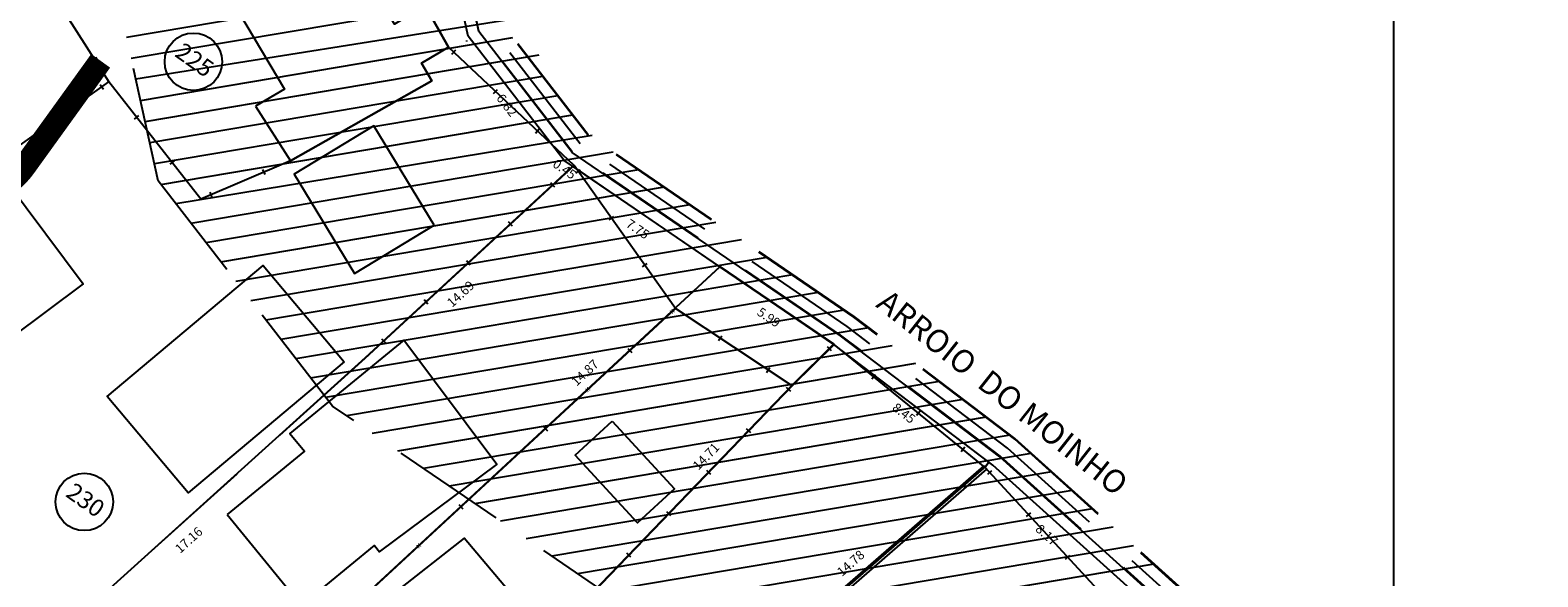
# Model space of a CAD drawing. Units: millimetres. Extents: x 183351 to 184735, y 1670517 to 1671677.
# Drawn here: x 184041 to 184106, y 1671105 to 1671129 of the extents above; entities that cross this region are included whole.
import ezdxf
from ezdxf.enums import TextEntityAlignment as Align

# ---------------------------------------------------------------- set-up
doc = ezdxf.new("R2010")
doc.units = ezdxf.units.MM
doc.header["$MEASUREMENT"] = 0
doc.linetypes.add('TRACEJADA', pattern=[7.5, 5, -2.5])
doc.layers.get('0').update_dxf_attribs({"linetype": 'CONTINUOUS'})
doc.layers.get('DEFPOINTS').update_dxf_attribs({"linetype": 'CONTINUOUS'})
for name, color, linetype in [('ALVENARIA', 2, 'CONTINUOUS'), ('DV-MADE', 1, 'CONTINUOUS'), ('DV-MURO', 1, 'CONTINUOUS'), ('DV-PROJ', 1, 'TRACEJADA'), ('DV-TELA', 1, 'CONTINUOUS'), ('ESCRITURA', 6, 'CONTINUOUS'), ('HATCH', 87, 'CONTINUOUS'), ('INTERVENÇÕES FRAN', 1, 'CONTINUOUS'), ('LOTES', 7, 'CONTINUOUS'), ('LOTES-DESCRITOS', 3, 'CONTINUOUS'), ('MADEIRA', 2, 'CONTINUOUS'), ('MISTA', 2, 'CONTINUOUS'), ('NUMERO-LOTES', 133, 'CONTINUOUS'), ('QUADRICULAS', 15, 'CONTINUOUS'), ('SANGA', 132, 'TRACEJADA'), ('T_QUADRAS', 4, 'CONTINUOUS'), ('TEXTO', 7, 'CONTINUOUS')]:
    doc.layers.add(name, color=color, linetype=linetype)
doc.styles.get("Standard").update_dxf_attribs({"font": 'arial.ttf'})
doc.styles.add('STYLE1', font='arial.ttf')
doc.dimstyles.new('Copy of COTAS LOTES', dxfattribs={"dimscale": 40, "dimtxt": 0.01, "dimasz": 0.002, "dimexe": 0, "dimexo": 0, "dimgap": 0.01, "dimtad": 1, "dimzin": 1, "dimdsep": 46, "dimtxsty": 'Standard', "dimblk": 'ARCHTICK', "dimcen": 0, "dimdle": 0.6, "dimse1": 1, "dimse2": 1, "dimsd1": 1, "dimsd2": 1, "dimclrt": 1, "dimadec": 0, "dimazin": 0, "dimtfac": 1.5, "dimtix": 1, "dimtofl": 0, "dimtmove": 1, "dimatfit": 3, "dimfxl": 1, "dimtfillclr": 1, "dimtolj": 1, "dimtzin": 0, "dimarcsym": 2})

# ---------------------------------------------------------------- blocks, each defined once
blk = doc.blocks.new('*D2331')
at = {"layer": 'DEFPOINTS', "color": 0, "transparency": 16777216}
for p in [(184053.533, 1671113.273), (184054.429, 1671112.282), (184040.801, 1671101.768)]:
    blk.add_point(p, dxfattribs=at)
at = {"layer": 'INTERVENÇÕES FRAN', "color": 1, "transparency": 16777216, "insert": (184047.658, 1671106.978), "char_height": 0.4, "attachment_point": 5, "rotation": 42.10112}
blk.add_mtext('\\A1;17.16', dxfattribs=at)
blk = doc.blocks.new('_ARCHTICK')
at = {"color": 0, "linetype": 'ByBlock', "const_width": 0.15}
blk.add_lwpolyline([(-0.5, -0.5), (0.5, 0.5)], dxfattribs=at)
blk = doc.blocks.new('*D2332')
at = {"layer": 'DEFPOINTS', "color": 0, "transparency": 16777216}
for p in [(184059.824, 1671108.751), (184059.824, 1671108.751), (184048.131, 1671097.691)]:
    blk.add_point(p, dxfattribs=at)
at = {"layer": 'INTERVENÇÕES FRAN', "color": 1, "transparency": 16777216, "insert": (184053.562, 1671103.66), "char_height": 0.4, "attachment_point": 5, "rotation": 43.40844}
blk.add_mtext('\\A1;16.10', dxfattribs=at)
blk = doc.blocks.new('*D2339')
at = {"layer": 'DEFPOINTS', "color": 0, "transparency": 16777216}
for p in [(184064.342, 1671123.225), (184065.281, 1671122.205), (184053.533, 1671113.273)]:
    blk.add_point(p, dxfattribs=at)
at = {"layer": 'INTERVENÇÕES FRAN', "color": 1, "transparency": 16777216, "insert": (184059.468, 1671117.673), "char_height": 0.4, "attachment_point": 5, "rotation": 42.63977}
blk.add_mtext('\\A1;14.69', dxfattribs=at)
blk = doc.blocks.new('*D2340')
at = {"layer": 'DEFPOINTS', "color": 0, "transparency": 16777216}
for p in [(184070.738, 1671118.857), (184070.738, 1671118.857), (184059.824, 1671108.751)]:
    blk.add_point(p, dxfattribs=at)
at = {"layer": 'INTERVENÇÕES FRAN', "color": 1, "transparency": 16777216, "insert": (184064.871, 1671114.247), "char_height": 0.4, "attachment_point": 5, "rotation": 42.79749}
blk.add_mtext('\\A1;14.87', dxfattribs=at)
blk = doc.blocks.new('*D2341')
at = {"layer": 'DEFPOINTS', "color": 0, "transparency": 16777216}
for p in [(184075.671, 1671115.488), (184075.684, 1671115.475), (184065.428, 1671104.925)]:
    blk.add_point(p, dxfattribs=at)
at = {"layer": 'INTERVENÇÕES FRAN', "color": 1, "transparency": 16777216, "insert": (184070.131, 1671110.612), "char_height": 0.4, "attachment_point": 5, "rotation": 45.87995}
blk.add_mtext('\\A1;14.71', dxfattribs=at)
blk = doc.blocks.new('*D2342')
at = {"layer": 'DEFPOINTS', "color": 0, "transparency": 16777216}
for p in [(184082.342, 1671110.429), (184082.344, 1671110.427), (184071.294, 1671100.609)]:
    blk.add_point(p, dxfattribs=at)
at = {"layer": 'INTERVENÇÕES FRAN', "color": 1, "transparency": 16777216, "insert": (184076.416, 1671105.972), "char_height": 0.4, "attachment_point": 5, "rotation": 41.62318}
blk.add_mtext('\\A1;14.78', dxfattribs=at)
blk = doc.blocks.new('*D2345')
at = {"layer": 'DEFPOINTS', "color": 0, "transparency": 16777216}
for p in [(184064.342, 1671123.225), (184070.738, 1671118.857), (184070.023, 1671117.809)]:
    blk.add_point(p, dxfattribs=at)
at = {"layer": 'INTERVENÇÕES FRAN', "color": 1, "transparency": 16777216, "insert": (184067.165, 1671120.492), "char_height": 0.4, "attachment_point": 5, "rotation": 325.67031}
blk.add_mtext('\\A1;7.75', dxfattribs=at)
blk = doc.blocks.new('*D2346')
at = {"layer": 'DEFPOINTS', "color": 0, "transparency": 16777216}
for p in [(184070.738, 1671118.857), (184075.687, 1671115.477), (184074.996, 1671114.466)]:
    blk.add_point(p, dxfattribs=at)
at = {"layer": 'INTERVENÇÕES FRAN', "color": 1, "transparency": 16777216, "insert": (184072.862, 1671116.655), "char_height": 0.4, "attachment_point": 5, "rotation": 325.67031}
blk.add_mtext('\\A1;5.99', dxfattribs=at)
blk = doc.blocks.new('*D2347')
at = {"layer": 'DEFPOINTS', "color": 0, "transparency": 16777216}
for p in [(184075.687, 1671115.477), (184082.422, 1671110.368), (184081.731, 1671109.457)]:
    blk.add_point(p, dxfattribs=at)
at = {"layer": 'INTERVENÇÕES FRAN', "color": 1, "transparency": 16777216, "insert": (184078.729, 1671112.493), "char_height": 0.4, "attachment_point": 5, "rotation": 322.81485}
blk.add_mtext('\\A1;8.45', dxfattribs=at)
blk = doc.blocks.new('*D2348')
at = {"layer": 'DEFPOINTS', "color": 0, "transparency": 16777216}
for p in [(184082.344, 1671110.427), (184088.429, 1671104.977), (184087.575, 1671104.024)]:
    blk.add_point(p, dxfattribs=at)
at = {"layer": 'INTERVENÇÕES FRAN', "color": 1, "transparency": 16777216, "insert": (184084.936, 1671107.199), "char_height": 0.4, "attachment_point": 5, "rotation": 318.15036}
blk.add_mtext('\\A1;8.17', dxfattribs=at)
blk = doc.blocks.new('*D2365')
at = {"layer": 'DEFPOINTS', "color": 0, "transparency": 16777216}
for p in [(184056.355, 1671144.093), (184058.557, 1671128.601), (184059.793, 1671128.881)]:
    blk.add_point(p, dxfattribs=at)
at = {"layer": 'INTERVENÇÕES FRAN', "color": 1, "transparency": 16777216, "insert": (184057.428, 1671136.341), "char_height": 0.4, "attachment_point": 5, "rotation": 282.73287}
blk.add_mtext('\\A1;15.60', dxfattribs=at)
blk = doc.blocks.new('*D2366')
at = {"layer": 'DEFPOINTS', "color": 0, "transparency": 16777216}
for p in [(184059.793, 1671128.881), (184063.964, 1671123.488), (184063.088, 1671122.81)]:
    blk.add_point(p, dxfattribs=at)
at = {"layer": 'INTERVENÇÕES FRAN', "color": 1, "transparency": 16777216, "insert": (184061.48, 1671125.876), "char_height": 0.4, "attachment_point": 5, "rotation": 307.71831}
blk.add_mtext('\\A1;6.82', dxfattribs=at)
blk = doc.blocks.new('*D2367')
at = {"layer": 'DEFPOINTS', "color": 0, "transparency": 16777216}
for p in [(184063.971, 1671123.478), (184064.342, 1671123.225), (184063.826, 1671122.47)]:
    blk.add_point(p, dxfattribs=at)
at = {"layer": 'INTERVENÇÕES FRAN', "color": 1, "transparency": 16777216, "insert": (184063.981, 1671123.095), "char_height": 0.4, "attachment_point": 5, "rotation": 325.67031}
blk.add_mtext('\\A1;0.45', dxfattribs=at)
blk = doc.blocks.new('*D3657')
at = {"layer": 'DEFPOINTS', "color": 0, "transparency": 16777216}
for p in [(184053.533, 1671113.273), (184054.429, 1671112.282), (184040.801, 1671101.768)]:
    blk.add_point(p, dxfattribs=at)
at = {"layer": 'INTERVENÇÕES FRAN', "color": 1, "transparency": 16777216, "insert": (184047.658, 1671106.978), "char_height": 0.4, "attachment_point": 5, "rotation": 42.10112}
blk.add_mtext('\\A1;17.16', dxfattribs=at)
blk = doc.blocks.new('*D3658')
at = {"layer": 'DEFPOINTS', "color": 0, "transparency": 16777216}
for p in [(184059.824, 1671108.751), (184059.824, 1671108.751), (184048.131, 1671097.691)]:
    blk.add_point(p, dxfattribs=at)
at = {"layer": 'INTERVENÇÕES FRAN', "color": 1, "transparency": 16777216, "insert": (184053.562, 1671103.66), "char_height": 0.4, "attachment_point": 5, "rotation": 43.40844}
blk.add_mtext('\\A1;16.10', dxfattribs=at)
blk = doc.blocks.new('*D3665')
at = {"layer": 'DEFPOINTS', "color": 0, "transparency": 16777216}
for p in [(184064.342, 1671123.225), (184065.281, 1671122.205), (184053.533, 1671113.273)]:
    blk.add_point(p, dxfattribs=at)
at = {"layer": 'INTERVENÇÕES FRAN', "color": 1, "transparency": 16777216, "insert": (184059.468, 1671117.673), "char_height": 0.4, "attachment_point": 5, "rotation": 42.63977}
blk.add_mtext('\\A1;14.69', dxfattribs=at)
blk = doc.blocks.new('*D3666')
at = {"layer": 'DEFPOINTS', "color": 0, "transparency": 16777216}
for p in [(184070.738, 1671118.857), (184070.738, 1671118.857), (184059.824, 1671108.751)]:
    blk.add_point(p, dxfattribs=at)
at = {"layer": 'INTERVENÇÕES FRAN', "color": 1, "transparency": 16777216, "insert": (184064.871, 1671114.247), "char_height": 0.4, "attachment_point": 5, "rotation": 42.79749}
blk.add_mtext('\\A1;14.87', dxfattribs=at)
blk = doc.blocks.new('*D3667')
at = {"layer": 'DEFPOINTS', "color": 0, "transparency": 16777216}
for p in [(184075.671, 1671115.488), (184075.684, 1671115.475), (184065.428, 1671104.925)]:
    blk.add_point(p, dxfattribs=at)
at = {"layer": 'INTERVENÇÕES FRAN', "color": 1, "transparency": 16777216, "insert": (184070.131, 1671110.612), "char_height": 0.4, "attachment_point": 5, "rotation": 45.87995}
blk.add_mtext('\\A1;14.71', dxfattribs=at)
blk = doc.blocks.new('*D3668')
at = {"layer": 'DEFPOINTS', "color": 0, "transparency": 16777216}
for p in [(184082.342, 1671110.429), (184082.344, 1671110.427), (184071.294, 1671100.609)]:
    blk.add_point(p, dxfattribs=at)
at = {"layer": 'INTERVENÇÕES FRAN', "color": 1, "transparency": 16777216, "insert": (184076.416, 1671105.972), "char_height": 0.4, "attachment_point": 5, "rotation": 41.62318}
blk.add_mtext('\\A1;14.78', dxfattribs=at)
blk = doc.blocks.new('*D3671')
at = {"layer": 'DEFPOINTS', "color": 0, "transparency": 16777216}
for p in [(184064.342, 1671123.225), (184070.738, 1671118.857), (184070.023, 1671117.809)]:
    blk.add_point(p, dxfattribs=at)
at = {"layer": 'INTERVENÇÕES FRAN', "color": 1, "transparency": 16777216, "insert": (184067.165, 1671120.492), "char_height": 0.4, "attachment_point": 5, "rotation": 325.67031}
blk.add_mtext('\\A1;7.75', dxfattribs=at)
blk = doc.blocks.new('*D3672')
at = {"layer": 'DEFPOINTS', "color": 0, "transparency": 16777216}
for p in [(184070.738, 1671118.857), (184075.687, 1671115.477), (184074.996, 1671114.466)]:
    blk.add_point(p, dxfattribs=at)
at = {"layer": 'INTERVENÇÕES FRAN', "color": 1, "transparency": 16777216, "insert": (184072.862, 1671116.655), "char_height": 0.4, "attachment_point": 5, "rotation": 325.67031}
blk.add_mtext('\\A1;5.99', dxfattribs=at)
blk = doc.blocks.new('*D3673')
at = {"layer": 'DEFPOINTS', "color": 0, "transparency": 16777216}
for p in [(184075.687, 1671115.477), (184082.422, 1671110.368), (184081.731, 1671109.457)]:
    blk.add_point(p, dxfattribs=at)
at = {"layer": 'INTERVENÇÕES FRAN', "color": 1, "transparency": 16777216, "insert": (184078.729, 1671112.493), "char_height": 0.4, "attachment_point": 5, "rotation": 322.81485}
blk.add_mtext('\\A1;8.45', dxfattribs=at)
blk = doc.blocks.new('*D3674')
at = {"layer": 'DEFPOINTS', "color": 0, "transparency": 16777216}
for p in [(184082.344, 1671110.427), (184088.429, 1671104.977), (184087.575, 1671104.024)]:
    blk.add_point(p, dxfattribs=at)
at = {"layer": 'INTERVENÇÕES FRAN', "color": 1, "transparency": 16777216, "insert": (184084.936, 1671107.199), "char_height": 0.4, "attachment_point": 5, "rotation": 318.15036}
blk.add_mtext('\\A1;8.17', dxfattribs=at)
blk = doc.blocks.new('*D3691')
at = {"layer": 'DEFPOINTS', "color": 0, "transparency": 16777216}
for p in [(184056.355, 1671144.093), (184058.557, 1671128.601), (184059.793, 1671128.881)]:
    blk.add_point(p, dxfattribs=at)
at = {"layer": 'INTERVENÇÕES FRAN', "color": 1, "transparency": 16777216, "insert": (184057.428, 1671136.341), "char_height": 0.4, "attachment_point": 5, "rotation": 282.73287}
blk.add_mtext('\\A1;15.60', dxfattribs=at)
blk = doc.blocks.new('*D3692')
at = {"layer": 'DEFPOINTS', "color": 0, "transparency": 16777216}
for p in [(184059.793, 1671128.881), (184063.964, 1671123.488), (184063.088, 1671122.81)]:
    blk.add_point(p, dxfattribs=at)
at = {"layer": 'INTERVENÇÕES FRAN', "color": 1, "transparency": 16777216, "insert": (184061.48, 1671125.876), "char_height": 0.4, "attachment_point": 5, "rotation": 307.71831}
blk.add_mtext('\\A1;6.82', dxfattribs=at)
blk = doc.blocks.new('*D3693')
at = {"layer": 'DEFPOINTS', "color": 0, "transparency": 16777216}
for p in [(184063.971, 1671123.478), (184064.342, 1671123.225), (184063.826, 1671122.47)]:
    blk.add_point(p, dxfattribs=at)
at = {"layer": 'INTERVENÇÕES FRAN', "color": 1, "transparency": 16777216, "insert": (184063.981, 1671123.095), "char_height": 0.4, "attachment_point": 5, "rotation": 325.67031}
blk.add_mtext('\\A1;0.45', dxfattribs=at)

msp = doc.modelspace()

# ---------------------------------------------------------------- linework, layer by layer
at = {"layer": 'ALVENARIA'}
for points in [[(184039.782, 1671122.519), (184043.074, 1671118.113), (184039.913, 1671115.751), (184036.621, 1671120.157)], [(184039.782, 1671122.519), (184043.074, 1671118.113), (184039.913, 1671115.751), (184036.621, 1671120.157)], [(184054.41, 1671114.716), (184047.635, 1671109.022), (184044.11, 1671113.216), (184050.885, 1671118.91)], [(184054.41, 1671114.716), (184047.635, 1671109.022), (184044.11, 1671113.216), (184050.885, 1671118.91)], [(184049.321, 1671108.08), (184052.556, 1671104.135), (184055.726, 1671106.735), (184055.948, 1671106.464), (184061.038, 1671110.261), (184056.999, 1671115.67), (184052.051, 1671111.612), (184052.685, 1671110.838)], [(184049.321, 1671108.08), (184052.556, 1671104.135), (184055.726, 1671106.735), (184055.948, 1671106.464), (184061.038, 1671110.261), (184056.999, 1671115.67), (184052.051, 1671111.612), (184052.685, 1671110.838)], [(184053.565, 1671102.301), (184057.226, 1671097.657), (184063.295, 1671102.704), (184059.618, 1671107.06)], [(184053.565, 1671102.301), (184057.226, 1671097.657), (184063.295, 1671102.704), (184059.618, 1671107.06)]]:
    msp.add_lwpolyline(points, close=True, dxfattribs=at)
at = {"layer": 'DV-MADE'}
for p, q in [((184043.665, 1671127.94), (184043.455, 1671127.806)), ((184043.665, 1671127.94), (184043.455, 1671127.806)), ((184059.083, 1671128.099), (184059.255, 1671128.28)), ((184059.083, 1671128.099), (184059.255, 1671128.28)), ((184043.813, 1671126.778), (184043.957, 1671126.574)), ((184043.813, 1671126.778), (184043.957, 1671126.574)), ((184060.9, 1671126.382), (184061.072, 1671126.563)), ((184060.9, 1671126.382), (184061.072, 1671126.563)), ((184041.775, 1671125.329), (184041.92, 1671125.126)), ((184041.775, 1671125.329), (184041.92, 1671125.126)), ((184045.299, 1671125.27), (184045.496, 1671125.425)), ((184045.299, 1671125.27), (184045.496, 1671125.425)), ((184062.717, 1671124.665), (184062.889, 1671124.847)), ((184062.717, 1671124.665), (184062.889, 1671124.847)), ((184046.844, 1671123.305), (184047.041, 1671123.459)), ((184046.844, 1671123.305), (184047.041, 1671123.459)), ((184050.979, 1671122.856), (184050.88, 1671123.086)), ((184050.979, 1671122.856), (184050.88, 1671123.086)), ((184064.473, 1671122.927), (184064.677, 1671123.072)), ((184064.473, 1671122.927), (184064.677, 1671123.072)), ((184048.681, 1671121.87), (184048.583, 1671122.1)), ((184048.681, 1671121.87), (184048.583, 1671122.1)), ((184063.563, 1671122.311), (184063.393, 1671122.494)), ((184063.563, 1671122.311), (184063.393, 1671122.494)), ((184061.725, 1671120.615), (184061.556, 1671120.799)), ((184061.725, 1671120.615), (184061.556, 1671120.799)), ((184065.92, 1671120.888), (184066.124, 1671121.033)), ((184065.92, 1671120.888), (184066.124, 1671121.033)), ((184059.888, 1671118.92), (184059.718, 1671119.104)), ((184059.888, 1671118.92), (184059.718, 1671119.104)), ((184067.367, 1671118.85), (184067.571, 1671118.994)), ((184067.367, 1671118.85), (184067.571, 1671118.994)), ((184058.05, 1671117.225), (184057.881, 1671117.409)), ((184058.05, 1671117.225), (184057.881, 1671117.409)), ((184056.213, 1671115.53), (184056.043, 1671115.714)), ((184056.213, 1671115.53), (184056.043, 1671115.714)), ((184070.68, 1671115.646), (184070.819, 1671115.854)), ((184070.68, 1671115.646), (184070.819, 1671115.854)), ((184075.581, 1671115.193), (184075.405, 1671115.37)), ((184075.581, 1671115.193), (184075.405, 1671115.37)), ((184072.763, 1671114.263), (184072.902, 1671114.471)), ((184072.763, 1671114.263), (184072.902, 1671114.471)), ((184077.335, 1671113.981), (184077.493, 1671114.175)), ((184077.335, 1671113.981), (184077.493, 1671114.175)), ((184073.811, 1671113.431), (184073.631, 1671113.605)), ((184073.811, 1671113.431), (184073.631, 1671113.605)), ((184079.275, 1671112.404), (184079.433, 1671112.598)), ((184079.275, 1671112.404), (184079.433, 1671112.598)), ((184072.076, 1671111.631), (184071.896, 1671111.805)), ((184072.076, 1671111.631), (184071.896, 1671111.805)), ((184081.214, 1671110.827), (184081.372, 1671111.021)), ((184081.214, 1671110.827), (184081.372, 1671111.021)), ((184070.341, 1671109.832), (184070.161, 1671110.005)), ((184070.341, 1671109.832), (184070.161, 1671110.005)), ((184082.369, 1671109.835), (184082.553, 1671110.004)), ((184082.369, 1671109.835), (184082.553, 1671110.004)), ((184068.606, 1671108.032), (184068.426, 1671108.205)), ((184068.606, 1671108.032), (184068.426, 1671108.205)), ((184084.061, 1671107.994), (184084.245, 1671108.163)), ((184084.061, 1671107.994), (184084.245, 1671108.163)), ((184066.87, 1671106.232), (184066.69, 1671106.406)), ((184066.87, 1671106.232), (184066.69, 1671106.406)), ((184085.752, 1671106.153), (184085.936, 1671106.322)), ((184085.752, 1671106.153), (184085.936, 1671106.322))]:
    msp.add_line(p, q, dxfattribs=at)
at = {"layer": 'DV-MURO'}
for p, q in [((184082.201, 1671110.206), (184073.962, 1671103.039)), ((184082.201, 1671110.206), (184073.962, 1671103.039)), ((184082.325, 1671110.064), (184082.201, 1671110.206)), ((184082.325, 1671110.064), (184082.201, 1671110.206)), ((184074.085, 1671102.897), (184082.325, 1671110.064)), ((184074.085, 1671102.897), (184082.325, 1671110.064))]:
    msp.add_line(p, q, dxfattribs=at)
at = {"layer": 'DV-PROJ'}
msp.add_line((184055.313, 1671114.87), (184040.258, 1671101.291), dxfattribs=at)
msp.add_line((184055.313, 1671114.87), (184040.258, 1671101.291), dxfattribs=at)
at = {"layer": 'DV-TELA'}
for p, q in [((184066.741, 1671115.305), (184066.911, 1671115.121)), ((184066.741, 1671115.305), (184066.911, 1671115.121)), ((184063.069, 1671111.911), (184063.239, 1671111.728)), ((184063.069, 1671111.911), (184063.239, 1671111.728)), ((184059.397, 1671108.518), (184059.567, 1671108.334)), ((184059.397, 1671108.518), (184059.567, 1671108.334))]:
    msp.add_line(p, q, dxfattribs=at)
at = {"layer": 'ESCRITURA'}
msp.add_lwpolyline([(184097.334, 1671058.806), (184098.704, 1671061.614), (184099.915, 1671064.358), (184100.29, 1671065.693), (184100.114, 1671067.758), (184099.512, 1671070.159), (184098.215, 1671073.072), (184095.878, 1671076.946), (184093.897, 1671097), (184093.338, 1671099.785), (184091.629, 1671102.092), (184082.593, 1671110.238), (184075.687, 1671115.477), (184063.971, 1671123.478), (184059.793, 1671128.881), (184058.045, 1671136.859)], dxfattribs=at)
msp.add_lwpolyline([(184097.334, 1671058.806), (184098.704, 1671061.614), (184099.915, 1671064.358), (184100.29, 1671065.693), (184100.114, 1671067.758), (184099.512, 1671070.159), (184098.215, 1671073.072), (184095.878, 1671076.946), (184093.897, 1671097), (184093.338, 1671099.785), (184091.629, 1671102.092), (184082.593, 1671110.238), (184075.687, 1671115.477), (184063.971, 1671123.478), (184059.793, 1671128.881), (184058.045, 1671136.859)], dxfattribs=at)
at = {"layer": 'ESCRITURA', "color": 6}
msp.add_lwpolyline([(184099.107, 1671061.354), (184100.339, 1671064.138), (184100.749, 1671065.594), (184100.564, 1671067.789), (184099.944, 1671070.273), (184098.619, 1671073.254), (184096.327, 1671077.06), (184094.371, 1671097.028), (184093.788, 1671099.947), (184091.985, 1671102.385), (184082.903, 1671110.587), (184075.973, 1671115.852), (184064.32, 1671123.825), (184060.262, 1671129.079), (184058.545, 1671136.952)], dxfattribs=at)
msp.add_lwpolyline([(184099.107, 1671061.354), (184100.339, 1671064.138), (184100.749, 1671065.594), (184100.564, 1671067.789), (184099.944, 1671070.273), (184098.619, 1671073.254), (184096.327, 1671077.06), (184094.371, 1671097.028), (184093.788, 1671099.947), (184091.985, 1671102.385), (184082.903, 1671110.587), (184075.973, 1671115.852), (184064.32, 1671123.825), (184060.262, 1671129.079), (184058.545, 1671136.952)], dxfattribs=at)
at = {"layer": 'HATCH', "color": 253}
for p, q in [((184044.959, 1671128.836), (184060.754, 1671131.503)), ((184044.959, 1671128.836), (184060.754, 1671131.503)), ((184045.16, 1671127.92), (184060.955, 1671130.586)), ((184045.16, 1671127.92), (184060.955, 1671130.586)), ((184045.357, 1671127.021), (184061.567, 1671129.601)), ((184045.357, 1671127.021), (184061.567, 1671129.601)), ((184045.561, 1671126.086), (184061.739, 1671128.817)), ((184045.561, 1671126.086), (184061.739, 1671128.817)), ((184045.762, 1671125.169), (184062.883, 1671128.059)), ((184045.762, 1671125.169), (184062.883, 1671128.059)), ((184045.963, 1671124.252), (184063.039, 1671127.135)), ((184045.963, 1671124.252), (184063.039, 1671127.135)), ((184046.164, 1671123.335), (184063.69, 1671126.294)), ((184046.164, 1671123.335), (184063.69, 1671126.294)), ((184046.449, 1671122.433), (184064.34, 1671125.453)), ((184046.449, 1671122.433), (184064.34, 1671125.453)), ((184047.09, 1671121.603), (184065.186, 1671124.578)), ((184047.09, 1671121.603), (184065.186, 1671124.578)), ((184047.75, 1671120.751), (184066.091, 1671123.847)), ((184047.75, 1671120.751), (184066.091, 1671123.847)), ((184048.4, 1671119.91), (184067.207, 1671123.084)), ((184048.4, 1671119.91), (184067.207, 1671123.084)), ((184049.051, 1671119.069), (184068.324, 1671122.322)), ((184049.051, 1671119.069), (184068.324, 1671122.322)), ((184049.701, 1671118.228), (184069.44, 1671121.56)), ((184049.701, 1671118.228), (184069.44, 1671121.56)), ((184050.352, 1671117.387), (184070.556, 1671120.797)), ((184050.352, 1671117.387), (184070.556, 1671120.797)), ((184051.002, 1671116.546), (184071.673, 1671120.035)), ((184051.002, 1671116.546), (184071.673, 1671120.035)), ((184051.652, 1671115.705), (184072.789, 1671119.273)), ((184051.652, 1671115.705), (184072.789, 1671119.273)), ((184052.303, 1671114.864), (184073.905, 1671118.51)), ((184052.303, 1671114.864), (184073.905, 1671118.51)), ((184052.953, 1671114.023), (184075.021, 1671117.748)), ((184052.953, 1671114.023), (184075.021, 1671117.748)), ((184053.604, 1671113.182), (184076.138, 1671116.986)), ((184053.604, 1671113.182), (184076.138, 1671116.986)), ((184054.506, 1671112.384), (184077.198, 1671116.214)), ((184054.506, 1671112.384), (184077.198, 1671116.214)), ((184055.622, 1671111.621), (184078.223, 1671115.436)), ((184055.622, 1671111.621), (184078.223, 1671115.436)), ((184056.738, 1671110.859), (184079.248, 1671114.658)), ((184056.738, 1671110.859), (184079.248, 1671114.658)), ((184057.855, 1671110.097), (184080.273, 1671113.881)), ((184057.855, 1671110.097), (184080.273, 1671113.881)), ((184058.971, 1671109.334), (184081.298, 1671113.103)), ((184058.971, 1671109.334), (184081.298, 1671113.103)), ((184060.087, 1671108.572), (184082.323, 1671112.325)), ((184060.087, 1671108.572), (184082.323, 1671112.325)), ((184061.203, 1671107.81), (184083.349, 1671111.548)), ((184061.203, 1671107.81), (184083.349, 1671111.548)), ((184062.32, 1671107.047), (184084.264, 1671110.751)), ((184062.32, 1671107.047), (184084.264, 1671110.751)), ((184063.436, 1671106.285), (184085.152, 1671109.951)), ((184063.436, 1671106.285), (184085.152, 1671109.951)), ((184064.552, 1671105.523), (184086.04, 1671109.15)), ((184064.552, 1671105.523), (184086.04, 1671109.15)), ((184065.669, 1671104.76), (184086.929, 1671108.349)), ((184065.669, 1671104.76), (184086.929, 1671108.349)), ((184066.785, 1671103.998), (184087.817, 1671107.548)), ((184066.785, 1671103.998), (184087.817, 1671107.548)), ((184067.845, 1671103.226), (184088.705, 1671106.747)), ((184067.845, 1671103.226), (184088.705, 1671106.747)), ((184068.87, 1671102.448), (184089.594, 1671105.946)), ((184068.87, 1671102.448), (184089.594, 1671105.946))]:
    msp.add_line(p, q, dxfattribs=at)
at = {"layer": 'LOTES'}
for p, q in [((184030.16, 1671148.907), (184044.186, 1671126.89)), ((184030.16, 1671148.907), (184044.186, 1671126.89)), ((184057.933, 1671130.191), (184058.948, 1671128.398)), ((184057.933, 1671130.191), (184058.948, 1671128.398)), ((184058.948, 1671128.398), (184057.763, 1671127.698)), ((184058.948, 1671128.398), (184057.763, 1671127.698)), ((184064.397, 1671123.25), (184058.948, 1671128.398)), ((184064.397, 1671123.25), (184058.948, 1671128.398)), ((184057.763, 1671127.698), (184058.213, 1671126.937)), ((184057.763, 1671127.698), (184058.213, 1671126.937)), ((184035.475, 1671120.698), (184044.186, 1671126.89)), ((184035.475, 1671120.698), (184044.186, 1671126.89)), ((184048.189, 1671121.795), (184044.186, 1671126.89)), ((184048.189, 1671121.795), (184044.186, 1671126.89)), ((184058.213, 1671126.937), (184052.078, 1671123.464)), ((184058.213, 1671126.937), (184052.078, 1671123.464)), ((184052.078, 1671123.464), (184048.189, 1671121.795)), ((184052.078, 1671123.464), (184048.189, 1671121.795)), ((184064.397, 1671123.25), (184055.313, 1671114.87)), ((184064.397, 1671123.25), (184055.313, 1671114.87)), ((184068.804, 1671117.041), (184064.397, 1671123.25)), ((184068.804, 1671117.041), (184064.397, 1671123.25)), ((184053.056, 1671102.487), (184068.804, 1671117.041)), ((184053.056, 1671102.487), (184068.804, 1671117.041)), ((184073.874, 1671113.676), (184068.804, 1671117.041)), ((184073.874, 1671113.676), (184068.804, 1671117.041)), ((184075.692, 1671115.479), (184073.874, 1671113.676)), ((184075.692, 1671115.479), (184073.874, 1671113.676)), ((184082.263, 1671110.135), (184075.692, 1671115.479)), ((184082.263, 1671110.135), (184075.692, 1671115.479)), ((184073.874, 1671113.676), (184063.295, 1671102.704)), ((184073.874, 1671113.676), (184063.295, 1671102.704)), ((184087.658, 1671104.263), (184082.263, 1671110.135)), ((184087.658, 1671104.263), (184082.263, 1671110.135))]:
    msp.add_line(p, q, dxfattribs=at)
at = {"layer": 'LOTES-DESCRITOS'}
msp.add_line((184059.745, 1671128.644), (184059.738, 1671128.691), dxfattribs=at)
msp.add_line((184059.745, 1671128.644), (184059.738, 1671128.691), dxfattribs=at)
for points in [[(184053.083, 1671102.51), (184068.817, 1671117.078), (184070.738, 1671118.857), (184064.342, 1671123.225), (184055.328, 1671114.895), (184040.802, 1671101.767, -0.002577), (184043.427, 1671099.218), (184048.131, 1671097.691)], [(184053.083, 1671102.51), (184068.817, 1671117.078), (184070.738, 1671118.857), (184064.342, 1671123.225), (184055.328, 1671114.895), (184040.802, 1671101.767, -0.002577), (184043.427, 1671099.218), (184048.131, 1671097.691)], [(184063.322, 1671102.736), (184073.89, 1671113.718), (184075.671, 1671115.488), (184070.738, 1671118.857), (184068.817, 1671117.078), (184053.083, 1671102.51), (184048.131, 1671097.691), (184051.987, 1671096.438, -0.001693), (184053.679, 1671094.69), (184057.258, 1671097.683)], [(184063.322, 1671102.736), (184073.89, 1671113.718), (184075.671, 1671115.488), (184070.738, 1671118.857), (184068.817, 1671117.078), (184053.083, 1671102.51), (184048.131, 1671097.691), (184051.987, 1671096.438, -0.001693), (184053.679, 1671094.69), (184057.258, 1671097.683)], [(184066.998, 1671096.874), (184071.034, 1671100.382), (184074.05, 1671103.01), (184082.283, 1671110.185), (184082.422, 1671110.368), (184075.687, 1671115.477), (184075.671, 1671115.488), (184073.89, 1671113.718), (184063.322, 1671102.736), (184057.258, 1671097.683), (184053.679, 1671094.69, -0.004674), (184058.287, 1671089.807), (184063.915, 1671094.369)], [(184066.998, 1671096.874), (184071.034, 1671100.382), (184074.05, 1671103.01), (184082.283, 1671110.185), (184082.422, 1671110.368), (184075.687, 1671115.477), (184075.671, 1671115.488), (184073.89, 1671113.718), (184063.322, 1671102.736), (184057.258, 1671097.683), (184053.679, 1671094.69, -0.004674), (184058.287, 1671089.807), (184063.915, 1671094.369)], [(184073.927, 1671092.165), (184087.683, 1671104.318), (184088.429, 1671104.977), (184082.593, 1671110.238), (184082.422, 1671110.368), (184082.283, 1671110.185), (184074.05, 1671103.01), (184071.034, 1671100.382), (184066.998, 1671096.874), (184063.915, 1671094.369), (184058.287, 1671089.807, -0.005789), (184063.867, 1671083.641), (184067.557, 1671086.537)], [(184073.927, 1671092.165), (184087.683, 1671104.318), (184088.429, 1671104.977), (184082.593, 1671110.238), (184082.422, 1671110.368), (184082.283, 1671110.185), (184074.05, 1671103.01), (184071.034, 1671100.382), (184066.998, 1671096.874), (184063.915, 1671094.369), (184058.287, 1671089.807, -0.005789), (184063.867, 1671083.641), (184067.557, 1671086.537)]]:
    msp.add_lwpolyline(points, format="xyb", close=True, dxfattribs=at)
msp.add_lwpolyline([(184053.679, 1671094.69), (184057.258, 1671097.683), (184063.322, 1671102.736), (184073.89, 1671113.718), (184075.683, 1671115.499), (184070.749, 1671118.867), (184068.817, 1671117.078), (184053.083, 1671102.51), (184048.131, 1671097.691)], dxfattribs=at)
msp.add_lwpolyline([(184053.679, 1671094.69), (184057.258, 1671097.683), (184063.322, 1671102.736), (184073.89, 1671113.718), (184075.683, 1671115.499), (184070.749, 1671118.867), (184068.817, 1671117.078), (184053.083, 1671102.51), (184048.131, 1671097.691)], dxfattribs=at)
at = {"layer": 'MADEIRA'}
for points in [[(184058.319, 1671120.664), (184055.703, 1671124.976), (184052.24, 1671122.875), (184054.856, 1671118.563)], [(184058.319, 1671120.664), (184055.703, 1671124.976), (184052.24, 1671122.875), (184054.856, 1671118.563)], [(184066.054, 1671112.147), (184068.767, 1671109.207), (184067.161, 1671107.725), (184064.448, 1671110.665)], [(184066.054, 1671112.147), (184068.767, 1671109.207), (184067.161, 1671107.725), (184064.448, 1671110.665)]]:
    msp.add_lwpolyline(points, close=True, dxfattribs=at)
at = {"layer": 'MISTA'}
msp.add_lwpolyline([(184050.562, 1671125.836), (184052.078, 1671123.464), (184058.213, 1671126.937), (184057.763, 1671127.698), (184058.948, 1671128.398), (184057.933, 1671130.191), (184056.599, 1671129.403), (184053.292, 1671134.999), (184048.504, 1671132.17), (184051.811, 1671126.574)], close=True, dxfattribs=at)
msp.add_lwpolyline([(184050.562, 1671125.836), (184052.078, 1671123.464), (184058.213, 1671126.937), (184057.763, 1671127.698), (184058.948, 1671128.398), (184057.933, 1671130.191), (184056.599, 1671129.403), (184053.292, 1671134.999), (184048.504, 1671132.17), (184051.811, 1671126.574)], close=True, dxfattribs=at)
at = {"layer": 'NUMERO-LOTES'}
for centre in [(184047.862, 1671127.762), (184047.862, 1671127.762), (184043.119, 1671108.636), (184043.119, 1671108.636)]:
    msp.add_circle(centre, 1.25, dxfattribs=at)
at = {"layer": 'QUADRICULAS'}
msp.add_line((184100, 1671254.957), (184100, 1670821.903), dxfattribs=at)
msp.add_line((184100, 1671254.957), (184100, 1670821.903), dxfattribs=at)
at = {"layer": 'SANGA'}
for points in [[(184136.418, 1670967.456), (184133.177, 1670971.095), (184125.635, 1670980.378), (184122.619, 1670984.467), (184112.855, 1670994.397), (184111.763, 1671003.08), (184110.369, 1671009.452), (184108.367, 1671014.155), (184088.974, 1671029.289), (184089.591, 1671040.434), (184085.819, 1671042.033), (184081.429, 1671055.799), (184083.728, 1671063.985), (184085.084, 1671066.767), (184081.77, 1671072.26), (184079.688, 1671093.334), (184073.34, 1671099.057), (184067.211, 1671103.707), (184053.903, 1671112.795), (184046.327, 1671122.591), (184043.893, 1671133.704), (184041.491, 1671144.29), (184045.639, 1671161.585)], [(184136.418, 1670967.456), (184133.177, 1670971.095), (184125.635, 1670980.378), (184122.619, 1670984.467), (184112.855, 1670994.397), (184111.763, 1671003.08), (184110.369, 1671009.452), (184108.367, 1671014.155), (184088.974, 1671029.289), (184089.591, 1671040.434), (184085.819, 1671042.033), (184081.429, 1671055.799), (184083.728, 1671063.985), (184085.084, 1671066.767), (184081.77, 1671072.26), (184079.688, 1671093.334), (184073.34, 1671099.057), (184067.211, 1671103.707), (184053.903, 1671112.795), (184046.327, 1671122.591), (184043.893, 1671133.704), (184041.491, 1671144.29), (184045.639, 1671161.585)], [(184099.157, 1671061.404), (184100.387, 1671064.189), (184100.796, 1671065.645), (184100.608, 1671067.84), (184099.986, 1671070.323), (184098.659, 1671073.304), (184096.365, 1671077.107), (184094.392, 1671097.074), (184093.807, 1671099.993), (184092.001, 1671102.429), (184082.912, 1671110.623), (184075.979, 1671115.883), (184064.319, 1671123.846), (184060.257, 1671129.098), (184058.533, 1671136.968)], [(184099.157, 1671061.404), (184100.387, 1671064.189), (184100.796, 1671065.645), (184100.608, 1671067.84), (184099.986, 1671070.323), (184098.659, 1671073.304), (184096.365, 1671077.107), (184094.392, 1671097.074), (184093.807, 1671099.993), (184092.001, 1671102.429), (184082.912, 1671110.623), (184075.979, 1671115.883), (184064.319, 1671123.846), (184060.257, 1671129.098), (184058.533, 1671136.968)], [(184099.561, 1671061.143), (184100.811, 1671063.969), (184101.255, 1671065.546), (184101.058, 1671067.872), (184100.418, 1671070.436), (184099.063, 1671073.486), (184096.814, 1671077.221), (184094.866, 1671097.102), (184094.257, 1671100.155), (184092.357, 1671102.723), (184083.222, 1671110.972), (184076.266, 1671116.258), (184064.667, 1671124.193), (184060.727, 1671129.296)], [(184099.561, 1671061.143), (184100.811, 1671063.969), (184101.255, 1671065.546), (184101.058, 1671067.872), (184100.418, 1671070.436), (184099.063, 1671073.486), (184096.814, 1671077.221), (184094.866, 1671097.102), (184094.257, 1671100.155), (184092.357, 1671102.723), (184083.222, 1671110.972), (184076.266, 1671116.258), (184064.667, 1671124.193), (184060.727, 1671129.296)], [(184100.064, 1671060.982), (184101.33, 1671063.85), (184101.807, 1671065.55), (184101.598, 1671068.005), (184100.935, 1671070.65), (184099.548, 1671073.767), (184097.338, 1671077.43), (184095.382, 1671097.222), (184094.743, 1671100.408), (184092.745, 1671103.105), (184083.551, 1671111.394), (184076.563, 1671116.695), (184065.013, 1671124.583), (184061.186, 1671129.531)], [(184100.064, 1671060.982), (184101.33, 1671063.85), (184101.807, 1671065.55), (184101.598, 1671068.005), (184100.935, 1671070.65), (184099.548, 1671073.767), (184097.338, 1671077.43), (184095.382, 1671097.222), (184094.743, 1671100.408), (184092.745, 1671103.105), (184083.551, 1671111.394), (184076.563, 1671116.695), (184065.013, 1671124.583), (184061.186, 1671129.531)], [(184100.014, 1671060.932), (184101.282, 1671063.799), (184101.761, 1671065.498), (184101.553, 1671067.954), (184100.893, 1671070.599), (184099.508, 1671073.717), (184097.301, 1671077.382), (184095.361, 1671097.176), (184094.725, 1671100.362), (184092.729, 1671103.061), (184083.541, 1671111.357), (184076.559, 1671116.664), (184065.014, 1671124.561), (184061.192, 1671129.513)], [(184100.014, 1671060.932), (184101.282, 1671063.799), (184101.761, 1671065.498), (184101.553, 1671067.954), (184100.893, 1671070.599), (184099.508, 1671073.717), (184097.301, 1671077.382), (184095.361, 1671097.176), (184094.725, 1671100.362), (184092.729, 1671103.061), (184083.541, 1671111.357), (184076.559, 1671116.664), (184065.014, 1671124.561), (184061.192, 1671129.513)]]:
    msp.add_lwpolyline(points, dxfattribs=at)

# ---------------------------------------------------------------- texts
at = {"layer": 'DV-TELA'}
for p in [(184068.662, 1671116.91), (184068.662, 1671116.91), (184064.99, 1671113.516), (184064.99, 1671113.516), (184057.646, 1671106.729), (184057.646, 1671106.729)]:
    msp.add_text('x', height=0.25, rotation=42.74352, dxfattribs=at).set_placement(p, align=Align.MIDDLE)
at = {"layer": 'NUMERO-LOTES'}
for s, p in [('225', (184047.862, 1671127.762)), ('225', (184047.862, 1671127.762)), ('230', (184043.119, 1671108.636)), ('230', (184043.119, 1671108.636))]:
    msp.add_text(s, height=0.75, rotation=324.53436, dxfattribs=at).set_placement(p, align=Align.MIDDLE)
at = {"layer": 'T_QUADRAS', "color": 252, "style": 'STYLE1'}
msp.add_text('J', height=8, rotation=324.20743, dxfattribs=at).set_placement((184039.779, 1671124.515), align=Align.MIDDLE)
msp.add_text('J', height=8, rotation=324.20743, dxfattribs=at).set_placement((184039.779, 1671124.515), align=Align.MIDDLE)
at = {"layer": 'TEXTO'}
msp.add_text('ARROIO  DO MOINHO', height=1, rotation=321.60936, dxfattribs=at).set_placement((184082.935, 1671113.283), align=Align.MIDDLE)
msp.add_text('ARROIO  DO MOINHO', height=1, rotation=321.60936, dxfattribs=at).set_placement((184082.935, 1671113.283), align=Align.MIDDLE)

# ---------------------------------------------------------------- dimensions: what is measured, and where the dimension line sits
at = {"layer": 'INTERVENÇÕES FRAN'}
for p1, p2, distance, picture, middle in [((184056.355, 1671144.093), (184059.793, 1671128.881), -1.267, '*D2365', (184057.428, 1671136.341)), ((184056.355, 1671144.093), (184059.793, 1671128.881), -1.267, '*D3691', (184057.428, 1671136.341)), ((184059.793, 1671128.881), (184063.964, 1671123.488), -1.107, '*D2366', (184061.48, 1671125.876)), ((184059.793, 1671128.881), (184063.964, 1671123.488), -1.107, '*D3692', (184061.48, 1671125.876)), ((184053.533, 1671113.273), (184064.342, 1671123.225), -1.387, '*D2339', (184059.468, 1671117.673)), ((184053.533, 1671113.273), (184064.342, 1671123.225), -1.387, '*D3665', (184059.468, 1671117.673)), ((184063.971, 1671123.478), (184064.342, 1671123.225), -0.915, '*D2367', (184063.981, 1671123.095)), ((184063.971, 1671123.478), (184064.342, 1671123.225), -0.915, '*D3693', (184063.981, 1671123.095)), ((184064.342, 1671123.225), (184070.738, 1671118.857), -1.268, '*D2345', (184067.165, 1671120.492)), ((184064.342, 1671123.225), (184070.738, 1671118.857), -1.268, '*D3671', (184067.165, 1671120.492)), ((184059.824, 1671108.751), (184070.738, 1671118.857), 0, '*D2340', (184064.871, 1671114.247)), ((184059.824, 1671108.751), (184070.738, 1671118.857), 0, '*D3666', (184064.871, 1671114.247)), ((184070.738, 1671118.857), (184075.687, 1671115.477), -1.225, '*D2346', (184072.862, 1671116.655)), ((184070.738, 1671118.857), (184075.687, 1671115.477), -1.225, '*D3672', (184072.862, 1671116.655)), ((184065.428, 1671104.925), (184075.671, 1671115.488), -0.018, '*D2341', (184070.131, 1671110.612)), ((184065.428, 1671104.925), (184075.671, 1671115.488), -0.018, '*D3667', (184070.131, 1671110.612)), ((184075.687, 1671115.477), (184082.422, 1671110.368), -1.143, '*D2347', (184078.729, 1671112.493)), ((184075.687, 1671115.477), (184082.422, 1671110.368), -1.143, '*D3673', (184078.729, 1671112.493)), ((184040.801, 1671101.768), (184053.533, 1671113.273), -1.336, '*D2331', (184047.658, 1671106.978)), ((184040.801, 1671101.768), (184053.533, 1671113.273), -1.336, '*D3657', (184047.658, 1671106.978)), ((184071.294, 1671100.609), (184082.344, 1671110.427), 0.003, '*D2342', (184076.416, 1671105.972)), ((184071.294, 1671100.609), (184082.344, 1671110.427), 0.003, '*D3668', (184076.416, 1671105.972)), ((184082.344, 1671110.427), (184088.429, 1671104.977), -1.279, '*D2348', (184084.936, 1671107.199)), ((184082.344, 1671110.427), (184088.429, 1671104.977), -1.279, '*D3674', (184084.936, 1671107.199)), ((184048.131, 1671097.691), (184059.824, 1671108.751), 0, '*D2332', (184053.562, 1671103.66)), ((184048.131, 1671097.691), (184059.824, 1671108.751), 0, '*D3658', (184053.562, 1671103.66))]:
    dim = msp.add_aligned_dim(p1=p1, p2=p2, distance=distance, dimstyle='Copy of COTAS LOTES', dxfattribs=at)
    dim.commit()
    dim.dimension.update_dxf_attribs({"geometry": picture, "text_midpoint": middle})

doc.saveas('drawing.dxf')
